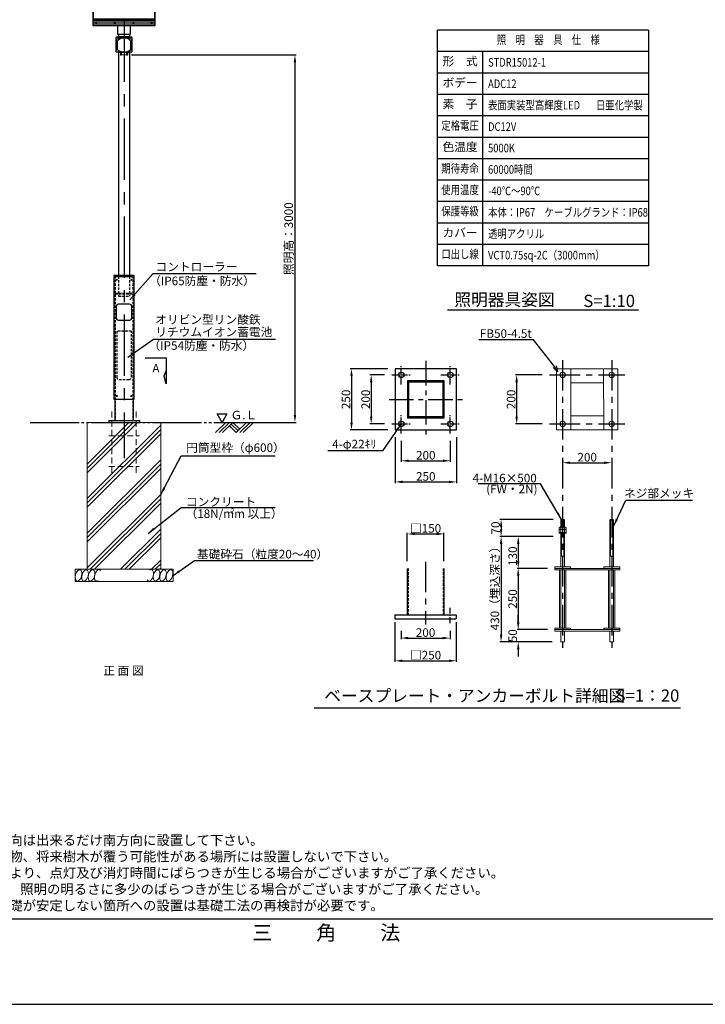
# Model space of a CAD drawing. Extents: x 694 to 18334, y 8090 to 20564.
# Drawn here: x 7006 to 12600, y 8090 to 16131 of the extents above; entities that cross this region are included whole.
import ezdxf
from ezdxf.enums import TextEntityAlignment as Align

# ---------------------------------------------------------------- set-up
doc = ezdxf.new("R2010")
doc.units = 0
doc.header["$LTSCALE"] = 20
doc.header["$MEASUREMENT"] = 0
for name, pattern in [('CENTERX2', [4, 2.5, -0.5, 0.5, -0.5]), ('HIDDENX2', [0.75, 0.5, -0.25]), ('PHANTOM2', [25, 20, -1, 1, -1, 1, -1]), ('SOLID', [0])]:
    doc.linetypes.add(name, pattern=pattern)
doc.layers.get('DEFPOINTS').update_dxf_attribs({"color": 6})
for name, color, linetype, lineweight in [('アンカー', 7, 'Continuous', 13), ('基礎', 7, 'Continuous', 5), ('照明器具', 4, 'Continuous', 15)]:
    doc.layers.add(name, color=color, linetype=linetype, lineweight=lineweight)
for name, color, linetype in [('アーム', 7, 'Continuous'), ('ボルト・ナット類', 5, 'Continuous'), ('ポール', 3, 'Continuous'), ('中心線', 1, 'Continuous'), ('図枠', 7, 'Continuous'), ('寸法線', 1, 'Continuous'), ('文字', 7, 'Continuous'), ('架台', 7, 'Continuous')]:
    doc.layers.add(name, color=color, linetype=linetype)
doc.styles.get("Standard").update_dxf_attribs({"font": 'msgothic.ttc'})
doc.dimstyles.new('A1_20', dxfattribs={"dimscale": 20, "dimtxt": 3.5, "dimasz": 3, "dimexe": 0.53, "dimexo": 3, "dimgap": 0.5, "dimtad": 1, "dimdsep": 46, "dimtxsty": 'Standard', "dimcen": 0, "dimclrd": 256, "dimclre": 256, "dimclrt": 256, "dimadec": 0, "dimazin": 2, "dimtfac": 1, "dimtofl": 0, "dimtmove": 0, "dimatfit": 3, "dimfxl": 1, "dimtolj": 1, "dimtzin": 0, "dimlwd": -1, "dimlwe": -1, "dimarcsym": 0})
doc.dimstyles.new('A1_20-10', dxfattribs={"dimscale": 20, "dimtxt": 3.5, "dimasz": 3, "dimexe": 0.5, "dimexo": 3, "dimgap": 0.5, "dimtad": 1, "dimdec": 1, "dimlfac": 0.5, "dimdsep": 46, "dimtxsty": 'Standard', "dimcen": 0, "dimclrd": 256, "dimclre": 256, "dimclrt": 256, "dimadec": 0, "dimazin": 0, "dimtfac": 1, "dimtdec": 1, "dimtofl": 0, "dimtmove": 0, "dimatfit": 3, "dimfxl": 1, "dimtolj": 1, "dimtzin": 0, "dimlwd": -1, "dimlwe": -1, "dimarcsym": 0})

# ---------------------------------------------------------------- blocks, each defined once
blk = doc.blocks.new('kdi65-3')
at = {"layer": '架台', "color": 0, "linetype": 'ByBlock', "lineweight": -2}
for p, q in [((9874.7, 17379.3), (9874.7, 18134.2)), ((9874.7, 18134.2), (10379.7, 18134.2)), ((9874.7, 18118.2), (10379.7, 18118.2)), ((9877.2, 17422.8), (9877.2, 18128.5)), ((9877.2, 18128.5), (10377.2, 18128.5)), ((10377.2, 18128.5), (10377.2, 17422.8)), ((10379.7, 18134.2), (10379.7, 17379.3)), ((9874.7, 17421), (9874.7, 17435.2)), ((9874.7, 17435.2), (10379.7, 17435.2)), ((10379.7, 17421), (9874.7, 17421)), ((10379.7, 17408.7), (9874.7, 17408.7)), ((9874.7, 17408.7), (9874.7, 17394.5)), ((9874.7, 17394.5), (10379.7, 17394.5)), ((10379.7, 17379.3), (9874.7, 17379.3)), ((10377.2, 17422.8), (9877.2, 17422.8)), ((10379.7, 17435.2), (10379.7, 17421)), ((10379.7, 17394.5), (10379.7, 17408.7))]:
    blk.add_line(p, q, dxfattribs=at)
at = {"layer": '架台', "color": 0, "linetype": 'ByBlock', "lineweight": -2, "ltscale": 2}
for p, q in [((9876.2, 18116.7), (9876.2, 17433.6)), ((10378.2, 18118.2), (10378.2, 17435.2))]:
    blk.add_line(p, q, dxfattribs=at)
at = {"layer": '架台', "color": 0, "linetype": 'ByBlock', "lineweight": -2, "ltscale": 0.5}
for p, q in [((9887.4, 17754.6), (9862.1, 17754.6)), ((10367.1, 17754.6), (10392.4, 17754.6))]:
    blk.add_line(p, q, dxfattribs=at)
at = {"layer": '架台', "color": 0, "linetype": 'ByBlock', "lineweight": -2}
for centre in [(9902.2, 17401.6), (10052.2, 17401.6), (10202.2, 17401.6), (10352.2, 17401.6)]:
    blk.add_circle(centre, 2, dxfattribs=at)
blk = doc.blocks.new('*D34063402')
at = {"layer": 'DEFPOINTS', "color": 0, "ltscale": 2}
for p in [(7857.2, 15842.8), (8761.4, 12842.8), (9251.6, 12842.8)]:
    blk.add_point(p, dxfattribs=at)
at = {"layer": '寸法線'}
for p, q in [((7917.2, 15842.8), (9262.2, 15842.8)), ((9251.6, 15782.8), (9251.6, 12902.8)), ((8821.4, 12842.8), (9262.2, 12842.8))]:
    blk.add_line(p, q, dxfattribs=at)
at = {"layer": '寸法線', "ltscale": 2}
for points in [[(9261.6, 15782.8), (9241.6, 15782.8), (9251.6, 15842.8)], [(9241.6, 12902.8), (9261.6, 12902.8), (9251.6, 12842.8)]]:
    blk.add_solid(points, dxfattribs=at)
at = {"layer": '寸法線', "ltscale": 2, "insert": (9200.4, 14342.8), "char_height": 70, "attachment_point": 5, "rotation": 90}
blk.add_mtext('\\A1;照明高：3000', dxfattribs=at)
blk = doc.blocks.new('灯具前')
at = {"layer": '照明器具', "linetype": 'SOLID', "lineweight": 18}
for p, q in [((4306.4, 60913.9, 272.3), (4306.4, 60920.9, 268.3)), ((4306.4, 60808.9, 90.5), (4306.4, 60913.9, 272.3)), ((4316.4, 60906, 259.6), (4316.4, 60906.4, 259.3)), ((4316.4, 60906, 259.6), (4316.4, 60816, 103.7)), ((4321.4, 60891, 233.6), (4321.4, 60831, 129.7)), ((4421.4, 60930.9, 285.7), (4326.4, 60930.9, 285.7)), ((4326.4, 60923.9, 289.7), (4421.4, 60923.9, 289.7)), ((4341.4, 60918.9, 281), (4406.4, 60918.9, 281)), ((4406.4, 60918.5, 281.2), (4341.4, 60918.5, 281.2)), ((4376.4, 60916, 276.9), (4371.4, 60916, 276.9)), ((4426.4, 60831, 129.7), (4426.4, 60891, 233.6)), ((4431.4, 60906, 259.6), (4431.4, 60906.4, 259.3)), ((4431.4, 60816, 103.7), (4431.4, 60906, 259.6)), ((4441.4, 60913.9, 272.3), (4441.4, 60920.9, 268.3)), ((4441.4, 60913.9, 272.3), (4441.4, 60808.9, 90.5)), ((4421.4, 60798.9, 73.2), (4326.4, 60798.9, 73.2)), ((4341.4, 60803.5, 82.1), (4406.4, 60803.5, 82.1)), ((4343.9, 60778.2, 33.2), (4343.9, 60798.9, 69.2)), ((4350.9, 60798.9, 69.2), (4350.9, 60778.2, 33.2)), ((4351.4, 60788.8, 20), (4351.4, 60798.9, 47.5)), ((4353.4, 60788.8, 20), (4353.4, 60798.9, 47.5)), ((4371.4, 60804.4, 101.7), (4376.4, 60804.4, 101.7)), ((4394.4, 60798.9, 47.5), (4394.4, 60788.8, 20)), ((4396.4, 60788.8, 20), (4396.4, 60798.9, 47.5)), ((4396.9, 60778.2, 33.2), (4396.9, 60798.9, 69.2)), ((4403.9, 60798.9, 69.2), (4403.9, 60778.2, 33.2)), ((4343.9, 60778.2, 33.2), (4350.9, 60778.2, 33.2)), ((4351.4, 60788.8, 20), (4353.4, 60788.8, 20)), ((4351.4, 60788.8, 20), (4351.4, 60780.8, 20)), ((4351.4, 60779.8, 19), (4353.4, 60779.8, 19)), ((4353.4, 60780.8, 20), (4353.4, 60788.8, 20)), ((4393.4, 60779.8), (4354.4, 60779.8)), ((4394.4, 60788.8, 20), (4394.4, 60780.8, 20)), ((4394.4, 60788.8, 20), (4396.4, 60788.8, 20)), ((4394.4, 60779.8, 19), (4396.4, 60779.8, 19)), ((4396.4, 60780.8, 20), (4396.4, 60788.8, 20)), ((4396.9, 60778.2, 33.2), (4403.9, 60778.2, 33.2))]:
    blk.add_line(p, q, dxfattribs=at)
at = {"layer": '照明器具', "linetype": 'SOLID', "lineweight": 9}
for p, q in [((4326.4, 60923.9, 289.7), (4326.4, 60930.9, 285.7)), ((4341.4, 60918.5, 281.2), (4341.4, 60918.9, 281)), ((4406.4, 60918.5, 281.2), (4406.4, 60918.9, 281)), ((4421.4, 60923.9, 289.7), (4421.4, 60930.9, 285.7)), ((4354.4, 60779.8), (4354.4, 60798.9)), ((4393.4, 60798.9), (4393.4, 60779.8)), ((4351.4, 60780.8, 20), (4353.4, 60780.8, 20)), ((4394.4, 60780.8, 20), (4396.4, 60780.8, 20))]:
    blk.add_line(p, q, dxfattribs=at)
at = {"layer": '照明器具', "linetype": 'SOLID', "lineweight": 18, "extrusion": (0, 0.866025, -0.5)}
for centre in [(-4328.9, 30690.3, 52616.4), (-4418.9, 30690.3, 52616.4), (-4328.9, 30485.3, 52616.4), (-4418.9, 30485.3, 52616.4)]:
    blk.add_circle(centre, 4, dxfattribs=at)
at = {"layer": '照明器具', "linetype": 'SOLID', "lineweight": 18, "extrusion": (0, -0.866025, 0.5)}
for centre, radius, start, end in [((4326.4, 30692.8, -52624.9), 20, 90, 180), ((4341.4, 30677.8, -52616.4), 25, 90, 180), ((4371.4, 30647.8, -52616.4), 50, 90, 180), ((4328.9, 30690.3, -52618.9), 4, 212.76986, 327.23014), ((4376.4, 30647.8, -52616.4), 50, 0, 90), ((4406.4, 30677.8, -52616.4), 25, 0, 90), ((4418.9, 30690.3, -52618.9), 4, 212.76986, 327.23014), ((4421.4, 30692.8, -52624.9), 20, 0, 90), ((4341.4, 30497.8, -52616.4), 25, 180, 270), ((4371.4, 30527.8, -52616.4), 50, 180, 220.19965), ((4328.9, 30485.3, -52618.9), 4, 212.76986, 327.23014), ((4406.4, 30497.8, -52616.4), 25, 270, 0), ((4376.4, 30527.8, -52616.4), 50, 319.80035, 0), ((4418.9, 30485.3, -52618.9), 4, 212.76986, 327.23014)]:
    blk.add_arc(centre, radius, start, end, dxfattribs=at)
at = {"layer": '照明器具', "linetype": 'SOLID', "lineweight": 18, "extrusion": (0, 0.866025, -0.5)}
for centre, radius, start, end in [((-4326.4, 30692.8, 52616.9), 20, 0, 90), ((-4341.4, 30677.8, 52616.9), 25, 0, 90), ((-4406.4, 30677.8, 52616.9), 25, 90, 180), ((-4421.4, 30692.8, 52616.9), 20, 90, 180), ((-4326.4, 30482.8, 52616.9), 20, 270, 0), ((-4421.4, 30482.8, 52616.9), 20, 180, 270)]:
    blk.add_arc(centre, radius, start, end, dxfattribs=at)
at = {"layer": '照明器具', "linetype": 'SOLID', "lineweight": 18, "extrusion": (1, 0, 0)}
for centre in [(60780.8, 19, 4351.4), (60780.8, 19, 4394.4)]:
    blk.add_arc(centre, 1, 90, 180, dxfattribs=at)
at = {"layer": '照明器具', "linetype": 'SOLID', "lineweight": 18, "extrusion": (-1, 0, 0)}
for centre in [(-60780.8, 19, -4353.4), (-60780.8, 19, -4396.4)]:
    blk.add_arc(centre, 1, 0, 90, dxfattribs=at)
at = {"layer": '照明器具', "linetype": 'SOLID', "lineweight": 18, "extrusion": (0, -1, 0)}
for centre, start, end in [((4354.4, 1, -60779.8), 180, 270), ((4393.4, 1, -60779.8), 270, 0)]:
    blk.add_arc(centre, 1, start, end, dxfattribs=at)
at = {"layer": '照明器具', "linetype": 'SOLID', "lineweight": 18}
for points in [[(4333.2, 60814.9, 101.7), (4334.8, 60813.9, 101.7)], [(4334.8, 60813.9, 101.7), (4336.5, 60813.1, 101.7)], [(4336.5, 60813.1, 101.7), (4338, 60812.3, 101.7)], [(4338, 60812.3, 101.7), (4339.6, 60811.5, 101.7)], [(4339.6, 60811.5, 101.7), (4341.1, 60810.8, 101.7)], [(4341.1, 60810.8, 101.7), (4342.5, 60810.2, 101.7)], [(4342.5, 60810.2, 101.7), (4344.2, 60809.5, 101.7)], [(4344.2, 60809.5, 101.7), (4345.9, 60808.9, 101.7)], [(4345.9, 60808.9, 101.7), (4347.5, 60808.3, 101.7)], [(4347.5, 60808.3, 101.7), (4349.1, 60807.8, 101.7)], [(4349.1, 60807.8, 101.7), (4350.7, 60807.3, 101.7)], [(4350.7, 60807.3, 101.7), (4352.2, 60806.9, 101.7)], [(4352.2, 60806.9, 101.7), (4353.7, 60806.5, 101.7)], [(4353.7, 60806.5, 101.7), (4355.2, 60806.2, 101.7)], [(4355.2, 60806.2, 101.7), (4356.6, 60805.9, 101.7)], [(4356.6, 60805.9, 101.7), (4358, 60805.6, 101.7)], [(4358, 60805.6, 101.7), (4359.8, 60805.3, 101.7)], [(4359.8, 60805.3, 101.7), (4361.5, 60805.1, 101.7)], [(4361.5, 60805.1, 101.7), (4363.2, 60804.9, 101.7)], [(4363.2, 60804.9, 101.7), (4364.8, 60804.7, 101.7)], [(4364.8, 60804.7, 101.7), (4366.5, 60804.6, 101.7)], [(4366.5, 60804.6, 101.7), (4368.1, 60804.5, 101.7)], [(4368.1, 60804.5, 101.7), (4369.8, 60804.4, 101.7)], [(4369.8, 60804.4, 101.7), (4371.4, 60804.4, 101.7)], [(4376.4, 60804.4, 101.7), (4378, 60804.4, 101.7)], [(4378, 60804.4, 101.7), (4379.7, 60804.5, 101.7)], [(4379.7, 60804.5, 101.7), (4381.3, 60804.6, 101.7)], [(4381.3, 60804.6, 101.7), (4383, 60804.7, 101.7)], [(4383, 60804.7, 101.7), (4384.6, 60804.9, 101.7)], [(4384.6, 60804.9, 101.7), (4386.3, 60805.1, 101.7)], [(4386.3, 60805.1, 101.7), (4388, 60805.3, 101.7)], [(4388, 60805.3, 101.7), (4389.8, 60805.6, 101.7)], [(4389.8, 60805.6, 101.7), (4391.5, 60806, 101.7)], [(4391.5, 60806, 101.7), (4393.3, 60806.4, 101.7)], [(4393.3, 60806.4, 101.7), (4395.2, 60806.8, 101.7)], [(4395.2, 60806.8, 101.7), (4397.1, 60807.3, 101.7)], [(4397.1, 60807.3, 101.7), (4398.7, 60807.8, 101.7)], [(4398.7, 60807.8, 101.7), (4400.2, 60808.3, 101.7)], [(4400.2, 60808.3, 101.7), (4401.9, 60808.9, 101.7)], [(4401.9, 60808.9, 101.7), (4403.6, 60809.5, 101.7)], [(4403.6, 60809.5, 101.7), (4405.3, 60810.2, 101.7)], [(4405.3, 60810.2, 101.7), (4407, 60811, 101.7)], [(4407, 60811, 101.7), (4408.8, 60811.8, 101.7)], [(4408.8, 60811.8, 101.7), (4410.7, 60812.7, 101.7)], [(4410.7, 60812.7, 101.7), (4412.6, 60813.8, 101.7)], [(4412.6, 60813.8, 101.7), (4414.6, 60814.9, 101.7)]]:
    blk.add_open_spline(points, degree=1, dxfattribs=at)
blk = doc.blocks.new('*D34103406')
at = {"layer": 'DEFPOINTS', "color": 0, "ltscale": 2}
for p in [(10117.7, 11201.4), (10517.7, 11201.4), (10517.7, 11081)]:
    blk.add_point(p, dxfattribs=at)
at = {"layer": '寸法線'}
for p, q in [((10117.7, 11141.4), (10117.7, 11071)), ((10517.7, 11141.4), (10517.7, 11071)), ((10177.7, 11081), (10457.7, 11081))]:
    blk.add_line(p, q, dxfattribs=at)
at = {"layer": '寸法線', "ltscale": 2}
for points in [[(10177.7, 11091), (10177.7, 11071), (10117.7, 11081)], [(10457.7, 11071), (10457.7, 11091), (10517.7, 11081)]]:
    blk.add_solid(points, dxfattribs=at)
at = {"layer": '寸法線', "ltscale": 2, "insert": (10317.7, 11126), "char_height": 70, "attachment_point": 5}
blk.add_mtext('\\A1;200', dxfattribs=at)
blk = doc.blocks.new('*D34113407')
at = {"layer": 'DEFPOINTS', "color": 0, "ltscale": 2}
for p in [(10067.7, 11271.4), (10567.7, 11271.4), (10567.7, 10895.6)]:
    blk.add_point(p, dxfattribs=at)
at = {"layer": '寸法線'}
for p, q in [((10067.7, 11211.4), (10067.7, 10885.6)), ((10567.7, 11211.4), (10567.7, 10885.6)), ((10127.7, 10895.6), (10507.7, 10895.6))]:
    blk.add_line(p, q, dxfattribs=at)
at = {"layer": '寸法線', "ltscale": 2}
for points in [[(10127.7, 10905.6), (10127.7, 10885.6), (10067.7, 10895.6)], [(10507.7, 10885.6), (10507.7, 10905.6), (10567.7, 10895.6)]]:
    blk.add_solid(points, dxfattribs=at)
at = {"layer": '寸法線', "ltscale": 2, "insert": (10317.7, 10941.3), "char_height": 70, "attachment_point": 5}
blk.add_mtext('\\A1;□250', dxfattribs=at)
blk = doc.blocks.new('*D34123408')
at = {"layer": 'DEFPOINTS', "color": 0, "ltscale": 2}
for p in [(10069.5, 12780.4), (10569.5, 12780.4), (10569.5, 12356.2)]:
    blk.add_point(p, dxfattribs=at)
at = {"layer": '寸法線'}
for p, q in [((10069.5, 12720.4), (10069.5, 12346.2)), ((10569.5, 12720.4), (10569.5, 12346.2)), ((10129.5, 12356.2), (10509.5, 12356.2))]:
    blk.add_line(p, q, dxfattribs=at)
at = {"layer": '寸法線', "ltscale": 2}
for points in [[(10129.5, 12366.2), (10129.5, 12346.2), (10069.5, 12356.2)], [(10509.5, 12346.2), (10509.5, 12366.2), (10569.5, 12356.2)]]:
    blk.add_solid(points, dxfattribs=at)
at = {"layer": '寸法線', "ltscale": 2, "insert": (10319.5, 12401.2), "char_height": 70, "attachment_point": 5}
blk.add_mtext('\\A1;250', dxfattribs=at)
blk = doc.blocks.new('*D34133409')
at = {"layer": 'DEFPOINTS', "color": 0, "ltscale": 2}
for p in [(10119.5, 12752.4), (10519.5, 12752.4), (10519.5, 12529)]:
    blk.add_point(p, dxfattribs=at)
at = {"layer": '寸法線'}
for p, q in [((10119.5, 12692.4), (10119.5, 12519)), ((10519.5, 12692.4), (10519.5, 12519)), ((10179.5, 12529), (10459.5, 12529))]:
    blk.add_line(p, q, dxfattribs=at)
at = {"layer": '寸法線', "ltscale": 2}
for points in [[(10179.5, 12539), (10179.5, 12519), (10119.5, 12529)], [(10459.5, 12519), (10459.5, 12539), (10519.5, 12529)]]:
    blk.add_solid(points, dxfattribs=at)
at = {"layer": '寸法線', "ltscale": 2, "insert": (10319.5, 12574), "char_height": 70, "attachment_point": 5}
blk.add_mtext('\\A1;200', dxfattribs=at)
blk = doc.blocks.new('*D34143410')
at = {"layer": 'DEFPOINTS', "color": 0, "ltscale": 2}
for p in [(10467.7, 11931.3), (10167.7, 11648), (10467.7, 11648)]:
    blk.add_point(p, dxfattribs=at)
at = {"layer": '寸法線'}
for p, q in [((10167.7, 11708), (10167.7, 11941.3)), ((10227.7, 11931.3), (10407.7, 11931.3)), ((10467.7, 11708), (10467.7, 11941.3))]:
    blk.add_line(p, q, dxfattribs=at)
at = {"layer": '寸法線', "ltscale": 2}
for points in [[(10227.7, 11941.3), (10227.7, 11921.3), (10167.7, 11931.3)], [(10407.7, 11921.3), (10407.7, 11941.3), (10467.7, 11931.3)]]:
    blk.add_solid(points, dxfattribs=at)
at = {"layer": '寸法線', "ltscale": 2, "insert": (10317.7, 11977), "char_height": 70, "attachment_point": 5}
blk.add_mtext('\\A1;□150', dxfattribs=at)
blk = doc.blocks.new('*D34153411')
at = {"layer": 'DEFPOINTS', "color": 0, "ltscale": 2}
for p in [(10041.5, 13230.4), (9874, 12830.4), (10041.5, 12830.4)]:
    blk.add_point(p, dxfattribs=at)
at = {"layer": '寸法線'}
for p, q in [((9981.5, 13230.4), (9864, 13230.4)), ((9874, 13170.4), (9874, 12890.4)), ((9981.5, 12830.4), (9864, 12830.4))]:
    blk.add_line(p, q, dxfattribs=at)
at = {"layer": '寸法線', "ltscale": 2}
for points in [[(9884, 13170.4), (9864, 13170.4), (9874, 13230.4)], [(9864, 12890.4), (9884, 12890.4), (9874, 12830.4)]]:
    blk.add_solid(points, dxfattribs=at)
at = {"layer": '寸法線', "ltscale": 2, "insert": (9829, 13030.4), "char_height": 70, "attachment_point": 5, "rotation": 90}
blk.add_mtext('\\A1;200', dxfattribs=at)
blk = doc.blocks.new('*D34163412')
at = {"layer": 'DEFPOINTS', "color": 0, "ltscale": 2}
for p in [(10069.5, 13280.4), (9713.2, 12780.4), (10069.5, 12780.4)]:
    blk.add_point(p, dxfattribs=at)
at = {"layer": '寸法線'}
for p, q in [((10009.5, 13280.4), (9703.2, 13280.4)), ((9713.2, 13220.4), (9713.2, 12840.4)), ((10009.5, 12780.4), (9703.2, 12780.4))]:
    blk.add_line(p, q, dxfattribs=at)
at = {"layer": '寸法線', "ltscale": 2}
for points in [[(9723.2, 13220.4), (9703.2, 13220.4), (9713.2, 13280.4)], [(9703.2, 12840.4), (9723.2, 12840.4), (9713.2, 12780.4)]]:
    blk.add_solid(points, dxfattribs=at)
at = {"layer": '寸法線', "ltscale": 2, "insert": (9668.2, 13030.4), "char_height": 70, "attachment_point": 5, "rotation": 90}
blk.add_mtext('\\A1;250', dxfattribs=at)
blk = doc.blocks.new('*D34173413')
at = {"layer": 'DEFPOINTS', "color": 0, "ltscale": 2}
for p in [(11373.8, 11650.1), (11073.8, 11150), (11373.8, 11150)]:
    blk.add_point(p, dxfattribs=at)
at = {"layer": '寸法線'}
for p, q in [((11313.8, 11650.1), (11063.8, 11650.1)), ((11073.8, 11590.1), (11073.8, 11210)), ((11313.8, 11150), (11063.8, 11150))]:
    blk.add_line(p, q, dxfattribs=at)
at = {"layer": '寸法線', "ltscale": 2}
for points in [[(11083.8, 11590.1), (11063.8, 11590.1), (11073.8, 11650.1)], [(11063.8, 11210), (11083.8, 11210), (11073.8, 11150)]]:
    blk.add_solid(points, dxfattribs=at)
at = {"layer": '寸法線', "ltscale": 2, "insert": (11028.8, 11400), "char_height": 70, "attachment_point": 5, "rotation": 90}
blk.add_mtext('\\A1;250', dxfattribs=at)
blk = doc.blocks.new('*D34183414')
at = {"layer": 'DEFPOINTS', "color": 0, "ltscale": 2}
for p in [(11342.5, 11910.1), (10933.8, 11050), (11411.5, 11050)]:
    blk.add_point(p, dxfattribs=at)
at = {"layer": '寸法線'}
for p, q in [((11282.5, 11910.1), (10923.8, 11910.1)), ((10933.8, 11850.1), (10933.8, 11110)), ((11351.5, 11050), (10923.8, 11050))]:
    blk.add_line(p, q, dxfattribs=at)
at = {"layer": '寸法線', "ltscale": 2}
for points in [[(10943.8, 11850.1), (10923.8, 11850.1), (10933.8, 11910.1)], [(10923.8, 11110), (10943.8, 11110), (10933.8, 11050)]]:
    blk.add_solid(points, dxfattribs=at)
at = {"layer": '寸法線', "ltscale": 2, "insert": (10883.1, 11510), "char_height": 70, "attachment_point": 5, "rotation": 90}
blk.add_mtext('\\A1;430（埋込深さ）', dxfattribs=at)
blk = doc.blocks.new('*D34193415')
at = {"layer": 'DEFPOINTS', "color": 0, "ltscale": 2}
for p in [(11373.8, 11150), (11073.8, 11050), (11411.5, 11050)]:
    blk.add_point(p, dxfattribs=at)
at = {"layer": '寸法線'}
for p, q in [((11073.8, 11210), (11073.8, 11270)), ((11313.8, 11150), (11063.8, 11150)), ((11351.5, 11050), (11063.8, 11050)), ((11073.8, 10990), (11073.8, 10930))]:
    blk.add_line(p, q, dxfattribs=at)
at = {"layer": '寸法線', "ltscale": 2}
for points in [[(11063.8, 11210), (11083.8, 11210), (11073.8, 11150)], [(11083.8, 10990), (11063.8, 10990), (11073.8, 11050)]]:
    blk.add_solid(points, dxfattribs=at)
at = {"layer": '寸法線', "ltscale": 2, "insert": (11028.8, 11100), "char_height": 70, "attachment_point": 5, "rotation": 90}
blk.add_mtext('\\A1;50', dxfattribs=at)
blk = doc.blocks.new('*D34203416')
at = {"layer": 'DEFPOINTS', "color": 0, "ltscale": 2}
for p in [(11417.5, 12050.1), (10933.8, 11910.1), (11417.5, 11910.1)]:
    blk.add_point(p, dxfattribs=at)
at = {"layer": '寸法線'}
for p, q in [((11357.5, 12050.1), (10923.8, 12050.1)), ((10933.8, 11990.1), (10933.8, 11970.1)), ((11357.5, 11910.1), (10923.8, 11910.1))]:
    blk.add_line(p, q, dxfattribs=at)
at = {"layer": '寸法線', "ltscale": 2}
for points in [[(10943.8, 11990.1), (10923.8, 11990.1), (10933.8, 12050.1)], [(10923.8, 11970.1), (10943.8, 11970.1), (10933.8, 11910.1)]]:
    blk.add_solid(points, dxfattribs=at)
at = {"layer": '寸法線', "ltscale": 2, "insert": (10888.8, 11980.1), "char_height": 70, "attachment_point": 5, "rotation": 90}
blk.add_mtext('\\A1;70', dxfattribs=at)
blk = doc.blocks.new('*D34213417')
at = {"layer": 'DEFPOINTS', "color": 0, "ltscale": 2}
for p in [(11417.5, 11910.1), (11073.8, 11650.1), (11373.8, 11650.1)]:
    blk.add_point(p, dxfattribs=at)
at = {"layer": '寸法線'}
for p, q in [((11357.5, 11910.1), (11063.8, 11910.1)), ((11073.8, 11850.1), (11073.8, 11710.1)), ((11313.8, 11650.1), (11063.8, 11650.1))]:
    blk.add_line(p, q, dxfattribs=at)
at = {"layer": '寸法線', "ltscale": 2}
for points in [[(11083.8, 11850.1), (11063.8, 11850.1), (11073.8, 11910.1)], [(11063.8, 11710.1), (11083.8, 11710.1), (11073.8, 11650.1)]]:
    blk.add_solid(points, dxfattribs=at)
at = {"layer": '寸法線', "ltscale": 2, "insert": (11028.8, 11750.1), "char_height": 70, "attachment_point": 5, "rotation": 90}
blk.add_mtext('\\A1;130', dxfattribs=at)
blk = doc.blocks.new('*D34223418')
at = {"layer": 'DEFPOINTS', "color": 0, "ltscale": 2}
for p in [(11328.4, 13230.4), (11060.9, 12830.4), (11328.4, 12830.4)]:
    blk.add_point(p, dxfattribs=at)
at = {"layer": '寸法線'}
for p, q in [((11268.4, 13230.4), (11050.9, 13230.4)), ((11060.9, 13170.4), (11060.9, 12890.4)), ((11268.4, 12830.4), (11050.9, 12830.4))]:
    blk.add_line(p, q, dxfattribs=at)
at = {"layer": '寸法線', "ltscale": 2}
for points in [[(11070.9, 13170.4), (11050.9, 13170.4), (11060.9, 13230.4)], [(11050.9, 12890.4), (11070.9, 12890.4), (11060.9, 12830.4)]]:
    blk.add_solid(points, dxfattribs=at)
at = {"layer": '寸法線', "ltscale": 2, "insert": (11015.9, 13030.4), "char_height": 70, "attachment_point": 5, "rotation": 90}
blk.add_mtext('\\A1;200', dxfattribs=at)
blk = doc.blocks.new('*D34233419')
at = {"layer": 'DEFPOINTS', "color": 0, "ltscale": 2}
for p in [(11436.5, 12470.1), (11836.5, 12513), (11836.5, 12470.6)]:
    blk.add_point(p, dxfattribs=at)
at = {"layer": '寸法線'}
for p, q in [((11436.5, 12530.1), (11436.5, 12523)), ((11496.5, 12513), (11776.5, 12513)), ((11836.5, 12530.6), (11836.5, 12523))]:
    blk.add_line(p, q, dxfattribs=at)
at = {"layer": '寸法線', "ltscale": 2}
for points in [[(11496.5, 12523), (11496.5, 12503), (11436.5, 12513)], [(11776.5, 12503), (11776.5, 12523), (11836.5, 12513)]]:
    blk.add_solid(points, dxfattribs=at)
at = {"layer": '寸法線', "ltscale": 2, "insert": (11636.5, 12558), "char_height": 70, "attachment_point": 5}
blk.add_mtext('\\A1;200', dxfattribs=at)
blk = doc.blocks.new('_Open30')
at = {"color": 0, "linetype": 'ByBlock', "lineweight": -2}
for p, q in [((-1, 0.27), (0, 0)), ((0, 0), (-1, -0.27)), ((0, 0), (-1, 0))]:
    blk.add_line(p, q, dxfattribs=at)

msp = doc.modelspace()

# ---------------------------------------------------------------- linework, layer by layer
at = {"color": 6, "linetype": 'PHANTOM2'}
msp.add_line((7089.935, 12842.811), (8961.449, 12842.811), dxfattribs=at)
for p, q in [((8604.687, 12758.571), (8688.928, 12842.811)), ((8632.972, 12758.571), (8717.212, 12842.811)), ((8661.256, 12758.571), (8745.496, 12842.811)), ((8717.212, 12814.527), (8773.168, 12758.571)), ((8731.354, 12828.669), (8787.31, 12772.713)), ((8745.496, 12842.811), (8801.452, 12786.855)), ((8773.168, 12758.571), (8857.408, 12842.811)), ((8801.452, 12758.571), (8885.692, 12842.811)), ((8829.737, 12758.571), (8913.977, 12842.811))]:
    msp.add_line(p, q)
at = {"flags": 128}
msp.add_lwpolyline([(8029.914, 13370.17), (8200.535, 13370.17), (8200.535, 13157.345), (8183.858, 13220.167), (8200.535, 13263.758)], dxfattribs=at)
at = {"color": 0, "flags": 128}
msp.add_lwpolyline([(8657.463, 12842.811), (8618.108, 12910.975), (8696.817, 12910.975), (8657.463, 12842.811)], dxfattribs=at)
at = {"layer": 'DEFPOINTS', "linetype": 'HIDDENX2', "ltscale": 2}
for p, q in [((7785.392, 14036.811), (7785.392, 12858.811)), ((7812.642, 14033.811), (7812.642, 13873.311)), ((7901.742, 14033.811), (7901.742, 13873.311)), ((7928.992, 14036.811), (7928.992, 12858.811)), ((7785.392, 13898.811), (7928.992, 13898.811)), ((7785.392, 13892.811), (7928.992, 13892.811)), ((7812.642, 13873.311), (7901.742, 13873.311))]:
    msp.add_line(p, q, dxfattribs=at)
msp.add_lwpolyline([(7797.192, 13587.811), (7797.192, 13212.811, 0.41421356), (7817.192, 13192.811), (7897.192, 13192.811, 0.41421356), (7917.192, 13212.811), (7917.192, 13587.811), (7797.192, 13587.811)], format="xyb", dxfattribs=at)
at = {"layer": 'アンカー'}
for p, q in [((11501.798, 13280.402), (11502.205, 12780.402)), ((11770.798, 13280.402), (11771.084, 12780.402)), ((11501.798, 13165.402), (11770.798, 13165.402)), ((11502.084, 12895.402), (11771.084, 12895.402)), ((11413.308, 11986.536), (11408.795, 11983.931)), ((11408.795, 11970.475), (11408.795, 11983.931)), ((11459.708, 11986.536), (11413.308, 11986.536)), ((11413.308, 11986.536), (11420.508, 11982.379)), ((11426.508, 12050.06), (11420.508, 12044.06)), ((11420.508, 12044.06), (11452.508, 12044.06)), ((11420.508, 11986.536), (11420.508, 12044.06)), ((11420.508, 11972.026), (11420.508, 11982.379)), ((11426.508, 12050.06), (11446.508, 12050.06)), ((11426.508, 11986.536), (11426.508, 12050.06)), ((11446.508, 11986.536), (11446.508, 12050.06)), ((11446.508, 12050.06), (11452.508, 12044.06)), ((11452.508, 11986.536), (11452.508, 12044.06)), ((11459.708, 11986.536), (11452.508, 11982.379)), ((11452.508, 11972.026), (11452.508, 11982.379)), ((11459.708, 11986.536), (11464.221, 11983.931)), ((11464.221, 11970.475), (11464.221, 11983.931)), ((11826.508, 12050.062), (11820.508, 12044.062)), ((11820.508, 11662.062), (11820.508, 12044.062)), ((11820.508, 12044.062), (11852.508, 12044.062)), ((11826.508, 11750.062), (11826.508, 12050.062)), ((11826.508, 12050.062), (11846.508, 12050.062)), ((11846.508, 11750.062), (11846.508, 12050.062)), ((11846.508, 12050.062), (11852.508, 12044.062)), ((11852.508, 11662.062), (11852.508, 12044.062)), ((11465.841, 11942.269), (11407.175, 11942.269)), ((11407.175, 11942.269), (11407.175, 11936.936)), ((11465.841, 11936.936), (11407.175, 11936.936)), ((11413.308, 11967.869), (11408.795, 11970.475)), ((11413.308, 11967.869), (11408.795, 11965.264)), ((11408.795, 11942.269), (11408.795, 11965.264)), ((11413.308, 11967.869), (11420.508, 11972.026)), ((11459.708, 11967.869), (11413.308, 11967.869)), ((11413.308, 11967.869), (11420.508, 11963.712)), ((11420.508, 11942.269), (11420.508, 11963.712)), ((11420.508, 11803.736), (11420.508, 11936.936)), ((11426.508, 11803.736), (11426.508, 11936.936)), ((11446.508, 11750.06), (11446.508, 11936.936)), ((11459.708, 11967.869), (11452.508, 11972.026)), ((11459.708, 11967.869), (11452.508, 11963.712)), ((11452.508, 11942.269), (11452.508, 11963.712)), ((11452.508, 11662.06), (11452.508, 11936.936)), ((11459.708, 11967.869), (11464.221, 11970.475)), ((11459.708, 11967.869), (11464.221, 11965.264)), ((11464.221, 11942.269), (11464.221, 11965.264)), ((11465.841, 11942.269), (11465.841, 11936.936)), ((11420.508, 11662.06), (11420.508, 11803.736)), ((11420.508, 11750.06), (11452.508, 11750.06)), ((11426.508, 11750.06), (11426.508, 11803.736)), ((11820.508, 11750.062), (11852.508, 11750.062)), ((11501.508, 11662.06), (11371.508, 11662.06)), ((11371.508, 11662.06), (11371.508, 11638.06)), ((11501.508, 11662.06), (11501.508, 11650.06)), ((11771.508, 11662.062), (11901.508, 11662.062)), ((11771.508, 11662.062), (11771.508, 11650.062)), ((11901.508, 11662.062), (11901.508, 11638.062)), ((11901.508, 11650.062), (11371.508, 11650.062)), ((11901.508, 11638.062), (11371.508, 11638.062)), ((11411.508, 11161.985), (11411.508, 11638.06)), ((11420.508, 11161.985), (11420.508, 11638.06)), ((11452.508, 11161.985), (11452.508, 11638.06)), ((11461.508, 11161.985), (11461.508, 11638.06)), ((11811.508, 11161.988), (11811.508, 11638.062)), ((11820.508, 11161.988), (11820.508, 11638.062)), ((11852.508, 11161.988), (11852.508, 11638.062)), ((11861.508, 11161.988), (11861.508, 11638.062)), ((11371.508, 11161.985), (11371.508, 11137.985)), ((11501.508, 11161.985), (11371.508, 11161.985)), ((11901.508, 11149.988), (11371.508, 11149.988)), ((11901.508, 11137.988), (11371.508, 11137.988)), ((11420.508, 11049.99), (11420.508, 11137.988)), ((11452.508, 11049.99), (11452.508, 11137.988)), ((11501.508, 11161.985), (11501.508, 11149.985)), ((11771.508, 11161.988), (11771.508, 11149.988)), ((11771.508, 11161.988), (11901.508, 11161.988)), ((11820.508, 11049.99), (11820.508, 11137.99)), ((11852.508, 11049.99), (11852.508, 11137.99)), ((11901.508, 11161.988), (11901.508, 11137.988)), ((11420.508, 11049.99), (11452.508, 11049.99)), ((11820.508, 11049.99), (11852.508, 11049.99))]:
    msp.add_line(p, q, dxfattribs=at)
at = {"layer": 'アンカー', "linetype": 'HIDDENX2', "ltscale": 5}
for p, q in [((7757.192, 12931.513), (7757.192, 12431.513)), ((7957.192, 12431.513), (7957.192, 12931.513)), ((7732.192, 12731.513), (7982.192, 12731.513)), ((7732.192, 12481.513), (7982.192, 12481.513))]:
    msp.add_line(p, q, dxfattribs=at)
at = {"layer": 'アンカー'}
msp.add_lwpolyline([(11386.298, 12780.402), (11886.298, 12780.402), (11886.298, 13280.402), (11386.298, 13280.402)], close=True, dxfattribs=at)
for centre in [(11436.088, 13230.402), (11836.508, 13230.402), (11436.088, 12830.402), (11836.508, 12830.402)]:
    msp.add_circle(centre, 22, dxfattribs=at)
for centre, start, end in [((11436.508, 11953.666), 60.8722177, 119.1277823), ((11436.508, 12000.74), 240.8722177, 299.1277823), ((11436.508, 11934.999), 60.8722177, 119.1277823)]:
    msp.add_arc(centre, 32.87, start, end, dxfattribs=at)
at = {"layer": 'アーム', "flags": 128}
msp.add_lwpolyline([(7803.692, 16082.285), (7803.692, 16012.811), (7910.692, 16012.811), (7910.692, 16082.285)], dxfattribs=at)
at = {"layer": 'ポール'}
for p, q in [((7812.642, 16012.811), (7901.742, 16012.811)), ((7812.651, 16012.811), (7812.651, 15993.857)), ((7901.732, 16012.811), (7901.732, 15993.857)), ((7812.651, 15861.929), (7812.651, 14042.811)), ((7901.732, 15861.929), (7901.732, 14042.811)), ((7782.192, 14036.811), (7782.192, 14031.811)), ((7932.192, 14036.811), (7932.192, 14031.811)), ((7782.192, 13031.811), (7782.192, 12858.811)), ((7932.192, 13031.811), (7932.192, 12858.811)), ((7732.192, 12858.811), (7732.192, 12842.811)), ((7732.192, 12858.811), (7982.192, 12858.811)), ((7732.192, 12842.811), (7982.192, 12842.811)), ((7982.192, 12858.811), (7982.192, 12842.811)), ((10167.749, 11648.015), (10167.749, 11271.375)), ((10467.749, 11648.015), (10467.749, 11271.375)), ((10067.749, 11271.375), (10567.749, 11271.375)), ((10067.749, 11271.375), (10067.749, 11239.375)), ((10567.749, 11271.375), (10567.749, 11239.375)), ((10067.749, 11239.375), (10567.749, 11239.375))]:
    msp.add_line(p, q, dxfattribs=at)
at = {"layer": 'ポール', "linetype": 'HIDDENX2', "ltscale": 2}
for p, q in [((10174.749, 11648.015), (10174.749, 11271.375)), ((10460.749, 11648.015), (10460.749, 11271.375))]:
    msp.add_line(p, q, dxfattribs=at)
at = {"layer": 'ポール'}
for points in [[(7774.692, 14036.811), (7939.692, 14036.811), (7939.692, 14042.811), (7774.692, 14042.811)], [(7774.692, 13031.811), (7939.692, 13031.811), (7939.692, 14031.811), (7774.692, 14031.811)], [(10069.505, 12780.402), (10569.505, 12780.402), (10569.505, 13280.402), (10069.505, 13280.402)], [(10169.505, 12880.402), (10469.505, 12880.402), (10469.505, 13180.402), (10169.505, 13180.402)], [(10178.505, 12889.402), (10460.505, 12889.402), (10460.505, 13171.402), (10178.505, 13171.402)]]:
    msp.add_lwpolyline(points, close=True, dxfattribs=at)
msp.add_lwpolyline([(7812.192, 13677.811), (7902.192, 13677.811, 0.41421356), (7922.192, 13697.811), (7922.192, 13787.811, 0.41421356), (7902.192, 13807.811), (7812.192, 13807.811, 0.41421356), (7792.192, 13787.811), (7792.192, 13697.811, 0.41421356)], format="xyb", close=True, dxfattribs=at)
at = {"layer": 'ポール', "ltscale": 2}
for centre in [(7797.192, 14007.811), (7917.192, 14007.811), (7797.192, 13057.811), (7917.192, 13057.811)]:
    msp.add_circle(centre, 4, dxfattribs=at)
at = {"layer": 'ポール'}
for centre in [(10119.505, 13230.402), (10519.505, 13230.402), (10119.505, 12830.402), (10519.505, 12830.402)]:
    msp.add_circle(centre, 22, dxfattribs=at)
at = {"layer": '中心線', "linetype": 'CENTERX2', "ltscale": 10}
msp.add_line((7857.192, 16922.846), (7857.192, 12550.811), dxfattribs=at)
at = {"layer": '中心線', "linetype": 'CENTERX2', "ltscale": 5}
for p, q in [((11436.088, 13351.653), (11436.088, 10977.464)), ((11836.508, 13351.653), (11836.508, 10977.464)), ((11328.434, 13230.402), (11944.162, 13230.402)), ((11328.434, 12830.402), (11944.162, 12830.402)), ((10317.749, 11704.619), (10317.749, 11191.509))]:
    msp.add_line(p, q, dxfattribs=at)
at = {"layer": '中心線', "linetype": 'CENTERX2'}
for p, q in [((10119.505, 13152.402), (10119.505, 13308.402)), ((10519.505, 13152.402), (10519.505, 13308.402)), ((10041.505, 13230.402), (10197.505, 13230.402)), ((10441.505, 13230.402), (10597.505, 13230.402)), ((10119.505, 12752.402), (10119.505, 12908.402)), ((10519.505, 12752.402), (10519.505, 12908.402)), ((10041.505, 12830.402), (10197.505, 12830.402)), ((10441.505, 12830.402), (10597.505, 12830.402)), ((10517.749, 11201.375), (10517.749, 11327.468))]:
    msp.add_line(p, q, dxfattribs=at)
at = {"layer": '中心線', "linetype": 'CENTERX2', "ltscale": 4}
for p, q in [((10319.505, 13343.921), (10319.505, 12716.882)), ((10019.342, 13030.402), (10619.669, 13030.402)), ((10019.342, 13030.402), (10619.669, 13030.402))]:
    msp.add_line(p, q, dxfattribs=at)
at = {"layer": '図枠'}
for points in [[(693.792, 8089.981), (18333.792, 8089.981), (18333.792, 20563.981), (693.792, 20563.981)], [(1503.792, 8786.981), (17523.792, 8786.981), (17523.792, 19866.981), (1503.792, 19866.981)]]:
    msp.add_lwpolyline(points, close=True, dxfattribs=at)
at = {"layer": '基礎'}
for p, q in [((7557.192, 12842.811), (7557.192, 11642.811)), ((7557.192, 12842.811), (8157.192, 12842.811)), ((8157.192, 12842.811), (8157.192, 11642.811)), ((7457.192, 11642.811), (8257.192, 11642.811)), ((7457.192, 11642.811), (7457.192, 11542.811)), ((8257.192, 11642.811), (8257.192, 11542.811)), ((7457.192, 11542.811), (8257.192, 11542.811))]:
    msp.add_line(p, q, dxfattribs=at)
at = {"layer": '基礎', "color": 4}
for p, q in [((7557.192, 12502.434), (7897.569, 12842.811)), ((7557.192, 12467.079), (7932.924, 12842.811)), ((7557.192, 12431.723), (7968.28, 12842.811)), ((7557.192, 12219.591), (8157.192, 12819.591)), ((7557.192, 12184.236), (8157.192, 12784.236)), ((7557.192, 12148.881), (8157.192, 12748.881)), ((7557.192, 11936.749), (8157.192, 12536.749)), ((7557.192, 11901.393), (8157.192, 12501.393)), ((7557.192, 11866.038), (8157.192, 12466.038)), ((7557.192, 11653.906), (8157.192, 12253.906)), ((7581.453, 11642.811), (8157.192, 12218.551)), ((7616.808, 11642.811), (8157.192, 12183.195)), ((7828.94, 11642.811), (8157.192, 11971.063)), ((7864.295, 11642.811), (8157.192, 11935.708)), ((7899.651, 11642.811), (8157.192, 11900.352)), ((8082.493, 11642.811), (8157.192, 11717.51)), ((8111.783, 11642.811), (8157.192, 11688.22)), ((8147.138, 11642.811), (8157.192, 11652.865))]:
    msp.add_line(p, q, dxfattribs=at)
at = {"layer": '基礎', "color": 4, "extrusion": (0, 0, -1)}
for centre in [(7486.665, 11592.811), (7539.407, 11592.811), (7592.149, 11592.811), (8122.73, 11592.811), (8175.472, 11592.811), (8228.214, 11592.811)]:
    msp.add_ellipse(centre, major_axis=(12.5, 46.651), ratio=0.51763809, dxfattribs=at)
for centre, start_param, end_param in [((7642.05, 11592.811), 2.56348722, 6.81664969), ((8069.988, 11592.811), -0.52530008, 3.66028658)]:
    msp.add_ellipse(centre, major_axis=(12.5, 46.651), ratio=0.51763809, start_param=start_param, end_param=end_param, dxfattribs=at)
at = {"layer": '寸法線'}
msp.add_lwpolyline([(11370.586, 13297.558), (11197.448, 13516.161), (10752.284, 13516.161)], dxfattribs=at)
at = {"layer": '文字', "linetype": 'Continuous', "ltscale": 0.5}
for p, q in [((10415.268, 14120.299), (10415.268, 16045.299)), ((12136.298, 16045.299), (10415.268, 16045.299)), ((12136.298, 16045.299), (12136.298, 14120.299)), ((12136.298, 15870.299), (10415.268, 15870.299)), ((10782.965, 15870.299), (10782.965, 14120.299)), ((12136.298, 15695.299), (10415.268, 15695.299)), ((12136.298, 15520.299), (10415.268, 15520.299)), ((12136.298, 15345.299), (10415.268, 15345.299)), ((12136.298, 15170.299), (10415.268, 15170.299)), ((12136.298, 14995.299), (10415.268, 14995.299)), ((12136.298, 14820.299), (10415.268, 14820.299)), ((12136.298, 14645.299), (10415.268, 14645.299)), ((12136.298, 14470.299), (10415.268, 14470.299)), ((12136.298, 14295.299), (10415.268, 14295.299)), ((12136.298, 14120.299), (10415.268, 14120.299))]:
    msp.add_line(p, q, dxfattribs=at)
at = {"layer": '文字', "ltscale": 0.5}
msp.add_line((12055.062, 13758.757), (10496.504, 13758.757), dxfattribs=at)
at = {"layer": '文字'}
msp.add_line((12397.954, 10508.98), (9409.606, 10508.98), dxfattribs=at)

# ---------------------------------------------------------------- block references
at = {"layer": 'ボルト・ナット類'}
msp.add_blockref('灯具前', (3483.301, -44937.017), dxfattribs=at)
at = {"layer": '寸法線', "xscale": 50.00000000000057, "yscale": 50.00000000000057, "zscale": 50.00000000000057, "rotation": 299.3923418726046}
msp.add_blockref('_Open30', (11395.126, 13253.994), dxfattribs=at)
at = {"layer": '架台'}
msp.add_blockref('kdi65-3', (-2270.05, -1297.031), dxfattribs=at)

# ---------------------------------------------------------------- texts
msp.add_text('A', height=70).set_placement((8088.864, 13250.097))
at = {"color": 0, "insert": (8726.245, 12936.947), "char_height": 70, "width": 461.766, "attachment_point": 1}
msp.add_mtext('Ｇ.Ｌ ', dxfattribs=at)
at = {"layer": '寸法線'}
for s, height, p in [('コントローラー', 70, (8114.243, 14077.954)), ('（IP65防塵・防水）', 70, (8061.873, 13962.818)), ('オリビン型リン酸鉄', 70, (8111.795, 13647.247)), ('リチウムイオン蓄電池', 70, (8111.795, 13545.87)), ('（IP54防塵・防水）', 70, (8056.792, 13434.72)), ('4-φ22ｷﾘ', 70, (9555.619, 12630.045)), ('コンクリート', 70, (8362.357, 12158.283)), ('（18N/mm 以上）', 70, (8358.917, 12061.948)), ('2', 40, (8727.2, 12098.954)), ('基礎砕石（粒度20～40）', 70, (8451.855, 11730.988))]:
    msp.add_text(s, height=height, dxfattribs=at).set_placement(p)
for s, p in [('FB50-4.5t', (11184.143, 13533.05)), ('4-M16×500', (11225.23, 12352.345)), ('(FW・2N)', (11231.146, 12264.218))]:
    msp.add_text(s, height=70, dxfattribs=at).set_placement(p, align=Align.RIGHT)
msp.add_text('ネジ部メッキ', height=70, dxfattribs=at).set_placement((12223.042, 12254.604), align=Align.MIDDLE)
at = {"layer": '寸法線', "insert": (8364.165, 12579.019), "char_height": 70, "attachment_point": 7}
msp.add_mtext('円筒型枠（φ600）', dxfattribs=at)
at = {"layer": '文字', "linetype": 'Continuous', "ltscale": 0.5, "width": 0.8}
for s, p in [('照\u3000明\u3000器\u3000具\u3000仕\u3000様', (11319.631, 15957.799)), ('定格電圧', (10599.117, 15257.799)), ('期待寿命', (10599.117, 14907.799)), ('使用温度', (10599.117, 14732.799)), ('保護等級', (10599.117, 14557.799)), ('口出し線', (10599.117, 14207.799))]:
    msp.add_text(s, height=70, dxfattribs=at).set_placement(p, align=Align.MIDDLE)
at = {"layer": '文字', "linetype": 'Continuous', "ltscale": 0.5}
for s, p in [('形\u3000式', (10599.117, 15782.799)), ('ボデー', (10599.117, 15607.799)), ('素\u3000子', (10599.117, 15432.799)), ('色温度', (10599.117, 15082.799)), ('カバー', (10599.117, 14382.799))]:
    msp.add_text(s, height=70, dxfattribs=at).set_placement(p, align=Align.MIDDLE)
at = {"layer": '文字', "linetype": 'Continuous', "ltscale": 0.5, "width": 0.8}
for s, p in [('STDR15012-1', (10827.687, 15782.799)), ('ADC12', (10827.687, 15607.799)), ('表面実装型高輝度LED', (10827.687, 15432.799)), ('日亜化学製', (11707.787, 15432.799)), ('DC12V', (10827.687, 15257.799)), ('5000K', (10827.687, 15082.799)), ('60000時間', (10827.687, 14907.799)), ('-40℃～90℃', (10827.687, 14732.799)), ('本体：IP67\u3000ケーブルグランド：IP68', (10827.687, 14557.799)), ('透明アクリル', (10827.687, 14382.799)), ('VCT0.75sq-2C（3000mm）', (10827.687, 14207.799))]:
    msp.add_text(s, height=70, dxfattribs=at).set_placement(p, align=Align.MIDDLE_LEFT)
at = {"layer": '文字', "ltscale": 0.5}
msp.add_text('S=1:10', height=100, dxfattribs=at).set_placement((11815.792, 13784.381), align=Align.CENTER)
at = {"layer": '文字'}
for s, height, p in [('正 面 図', 70, (7852.206, 10780.173)), ('S=1：20', 100, (12128.192, 10561.478)), ('三', 120, (8984.998, 8614.685)), ('角', 120, (9507.271, 8614.685)), ('法', 120, (10029.544, 8614.685))]:
    msp.add_text(s, height=height, dxfattribs=at).set_placement(p, align=Align.CENTER)
at = {"layer": '文字', "ltscale": 0.5, "insert": (10552.368, 13894.516), "char_height": 100, "width": 2310.45239, "attachment_point": 1}
msp.add_mtext('照明器具姿図', dxfattribs=at)
at = {"layer": '文字', "attachment_point": 1}
for s, insert, char_height, width in [('{ベースプレート・}アンカーボルト詳細図', (9490.893, 10659.909), 100, 2669.87244), ('注意事項\\P※ソーラーパネルの設置方向は出来るだけ南方向に設置して下さい。\\P※木陰、建物のなどの障害物、将来樹木が覆う可能性がある場所には設置しないで下さい。\\P※ソーラパネルの個体差により、点灯及び消灯時間にばらつきが生じる場合がございますがご了承ください。\\P※LED素子の個体差により、照明の明るさに多少のばらつきが生じる場合がございますがご了承ください。\\P※軟弱地盤、法面などの基礎が安定しない箇所への設置は基礎工法の再検討が必要です。', (5611.055, 9603.398), 80, 15418.23703)]:
    msp.add_mtext(s, dxfattribs=dict(at, insert=insert, char_height=char_height, width=width))

# ---------------------------------------------------------------- dimensions: what is measured, and where the dimension line sits
at = {"layer": '寸法線'}
for base, p1, p2, text, dimstyle, override, picture, middle in [((9251.572, 12842.811), (7857.192, 15842.811), (8761.449, 12842.811), '照明高：<>', 'A1_20', {"dimtxsty": 'Standard'}, '*D34063402', (9251.572, 14342.811)), ((10933.757, 11049.99), (11342.508, 11910.062), (11411.508, 11049.99), '<>（埋込深さ）', 'A1_20-10', {"dimdec": 0}, '*D34183414', (10933.757, 11509.989))]:
    dim = msp.add_linear_dim(base=base, p1=p1, p2=p2, angle=90, text=text, dimstyle=dimstyle, override=override, dxfattribs=at)
    dim.commit()
    dim.dimension.update_dxf_attribs({"geometry": picture, "text_midpoint": middle, "dimtype": 160})
for base, p1, p2, picture, middle in [((9713.233, 12780.402), (10069.505, 13280.402), (10069.505, 12780.402), '*D34163412', (9668.233, 13030.402)), ((9873.986, 12830.402), (10041.505, 13230.402), (10041.505, 12830.402), '*D34153411', (9828.986, 13030.402)), ((11060.902, 12830.402), (11328.434, 13230.402), (11328.434, 12830.402), '*D34223418', (11015.902, 13030.402)), ((10933.757, 11910.062), (11417.508, 12050.062), (11417.508, 11910.062), '*D34203416', (10888.757, 11980.062)), ((11073.757, 11149.988), (11373.757, 11650.062), (11373.757, 11149.988), '*D34173413', (11028.757, 11400.025))]:
    dim = msp.add_linear_dim(base=base, p1=p1, p2=p2, angle=90, dimstyle='A1_20-10', dxfattribs=at)
    dim.commit()
    dim.dimension.update_dxf_attribs({"geometry": picture, "text_midpoint": middle})
for base, p1, p2, picture, middle in [((10569.505, 12356.19), (10069.505, 12780.402), (10569.505, 12780.402), '*D34123408', (10319.505, 12401.19)), ((10519.505, 12528.969), (10119.505, 12752.402), (10519.505, 12752.402), '*D34133409', (10319.505, 12573.969)), ((10517.749, 11080.991), (10117.749, 11201.375), (10517.749, 11201.375), '*D34103406', (10317.749, 11125.991))]:
    dim = msp.add_linear_dim(base=base, p1=p1, p2=p2, dimstyle='A1_20-10', dxfattribs=at)
    dim.commit()
    dim.dimension.update_dxf_attribs({"geometry": picture, "text_midpoint": middle})
dim = msp.add_linear_dim(base=(11836.508, 12513.009), p1=(11436.508, 12470.113), p2=(11836.508, 12470.642), dimstyle='A1_20-10', dxfattribs=at)
dim.commit()
dim.dimension.update_dxf_attribs({"geometry": '*D34233419', "text_midpoint": (11636.508, 12513.009), "dimtype": 160})
for base, p1, p2, picture, middle in [((10467.749, 11931.286), (10167.749, 11648.015), (10467.749, 11648.015), '*D34143410', (10317.749, 11976.997)), ((10567.749, 10895.57), (10067.749, 11271.375), (10567.749, 11271.375), '*D34113407', (10317.749, 10941.28))]:
    dim = msp.add_linear_dim(base=base, p1=p1, p2=p2, text='□<>', dimstyle='A1_20-10', dxfattribs=at)
    dim.commit()
    dim.dimension.update_dxf_attribs({"geometry": picture, "text_midpoint": middle})
for base, p1, p2, picture, middle in [((11073.757, 11650.062), (11417.508, 11910.062), (11373.757, 11650.062), '*D34213417', (11073.757, 11750.099)), ((11073.757, 11049.99), (11373.757, 11149.988), (11411.508, 11049.99), '*D34193415', (11073.757, 11099.989))]:
    dim = msp.add_linear_dim(base=base, p1=p1, p2=p2, angle=90, dimstyle='A1_20-10', dxfattribs=at)
    dim.commit()
    dim.dimension.update_dxf_attribs({"geometry": picture, "text_midpoint": middle, "dimtype": 160})

# ---------------------------------------------------------------- leaders
for points in [[(7904.353, 13841.944), (8095.301, 14057.734), (8934.697, 14057.734)], [(7889.442, 13374.184), (8097.934, 13523.165), (9092.377, 13523.165)]]:
    msp.add_leader(points, dimstyle='A1_20-10', override={"dimtxsty": 'Standard'}, dxfattribs=at)
for points in [[(10119.505, 12830.402), (9965.328, 12609.858), (9520.629, 12609.858)], [(11426.508, 12050.06), (11254.501, 12339.373), (10745.989, 12339.373)], [(11852.713, 11996.936), (11952.536, 12206.049), (12494.488, 12206.049)]]:
    msp.add_leader(points, dimstyle='A1_20-10', dxfattribs=at)
at = {"layer": '寸法線', "annotation_type": 0, "has_hookline": 1, "hookline_direction": 0}
for points in [[(8157.395, 12253.039), (8322.762, 12569.019), (9080.491, 12569.019)], [(8053.441, 11936.257), (8322.762, 12148.283), (9080.491, 12148.283)], [(8257.192, 11590.767), (8431.252, 11714.896), (9391.337, 11714.896)]]:
    msp.add_leader(points, dimstyle='A1_20', override={"dimgap": 0.5, "dimtad": 1, "dimtxsty": 'Standard'}, dxfattribs=at)

doc.saveas('drawing.dxf')
